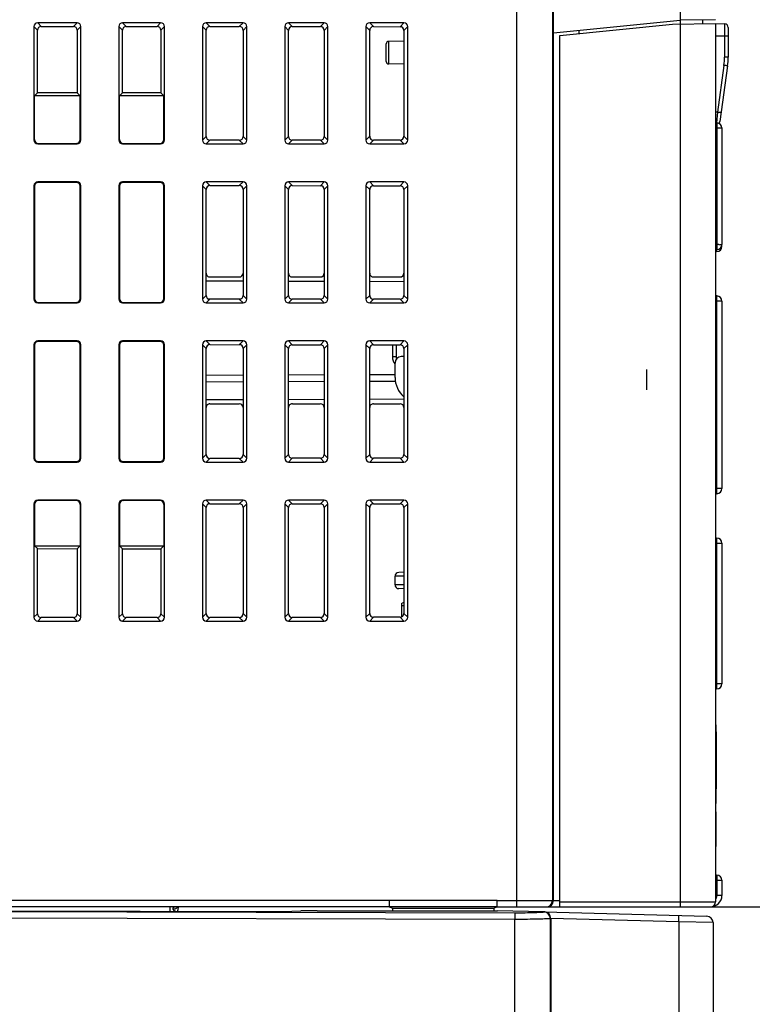
# Model space of a CAD drawing. Units: millimetres. Extents: x 0 to 841, y 0 to 594.
# Drawn here: x 549 to 578, y 133 to 172 of the extents above; entities that cross this region are included whole.
import ezdxf

# ---------------------------------------------------------------- set-up
doc = ezdxf.new("R2010")
doc.units = ezdxf.units.MM
doc.header["$LTSCALE"] = 46.255
doc.layers.get('0').update_dxf_attribs({"linetype": 'CONTINUOUS'})
doc.layers.add('CHAMFERS', color=7, linetype='CONTINUOUS')
doc.layers.add('DATUM_AXES', color=7, linetype='CONTINUOUS')
doc.styles.get("Standard").update_dxf_attribs({"font": 'txt', "width": 0.8})
doc.dimstyles.new('DIMSTYLE_1', dxfattribs={"dimtxt": 3.5, "dimasz": 3.5, "dimexe": 1, "dimexo": 0, "dimgap": 0.875, "dimtad": 1, "dimdec": 1, "dimlfac": 2, "dimdsep": 46, "dimtxsty": 'STANDARD', "dimblk": '_FILLED', "dimblk1": '_FILLED', "dimblk2": '_FILLED', "dimcen": 0.09, "dimadec": 1, "dimazin": 2, "dimtp": 0.01, "dimtm": 0.01, "dimtfac": 1, "dimtdec": 1, "dimtofl": 0, "dimtmove": 0, "dimatfit": 3, "dimldrblk": '_FILLED', "dimfxl": 1, "dimtolj": 1, "dimarcsym": 0})

# ---------------------------------------------------------------- blocks, each defined once
blk = doc.blocks.new('_FILLED')
at = {"color": 0, "linetype": 'BYBLOCK'}
blk.add_solid([(0, 0), (-1, 0.143), (-1, -0.143)], dxfattribs=at)
blk = doc.blocks.new('*D19')
at = {"linetype": 'CONTINUOUS'}
for p, q in [((574.617, 229.789), (616.459, 229.789)), ((615.459, 229.789), (615.459, 165.464)), ((615.459, 101.139), (615.459, 165.464)), ((567.684, 101.139), (616.459, 101.139))]:
    blk.add_line(p, q, dxfattribs=at)
at = {"linetype": 'CONTINUOUS', "xscale": 3.5, "yscale": 3.5, "zscale": 3.5}
for p, rotation in [((615.459, 229.789), 90), ((615.459, 101.139), 270)]:
    blk.add_blockref('_FILLED', p, dxfattribs=dict(at, rotation=rotation))
at = {"linetype": 'CONTINUOUS', "insert": (611.084, 165.464), "char_height": 3.5, "width": 14, "attachment_point": 2, "rotation": 90, "line_spacing_factor": 0.9}
blk.add_mtext('257.3', dxfattribs=at)
blk = doc.blocks.new('*D39')
at = {"linetype": 'CONTINUOUS'}
for p, q in [((574.884, 136.539), (595.214, 136.539)), ((594.214, 136.539), (594.214, 118.839)), ((594.214, 101.139), (594.214, 118.839)), ((567.684, 101.139), (595.214, 101.139))]:
    blk.add_line(p, q, dxfattribs=at)
at = {"linetype": 'CONTINUOUS', "xscale": 3.5, "yscale": 3.5, "zscale": 3.5}
for p, rotation in [((594.214, 136.539), 90), ((594.214, 101.139), 270)]:
    blk.add_blockref('_FILLED', p, dxfattribs=dict(at, rotation=rotation))
at = {"linetype": 'CONTINUOUS', "insert": (589.839, 118.164), "char_height": 3.5, "width": 11.2, "attachment_point": 2, "rotation": 90, "line_spacing_factor": 0.9}
blk.add_mtext('70.8', dxfattribs=at)

msp = doc.modelspace()

# ---------------------------------------------------------------- linework, layer by layer
at = {"color": 7, "linetype": 'CONTINUOUS'}
for p, q in [((568.4448, 136.5386), (568.4448, 207.2886)), ((569.8439, 207.0386), (569.8439, 136.7886)), ((569.8841, 136.7886), (569.8841, 207.0386)), ((574.8841, 207.2886), (574.8841, 136.5386)), ((551.0846, 171.4136), (549.5335, 171.4136)), ((549.6729, 171.2742), (549.5335, 171.4136)), ((551.0846, 171.4136), (550.9443, 171.2732)), ((554.3846, 171.4136), (552.8835, 171.4136)), ((553.0254, 171.2717), (552.8835, 171.4136)), ((554.3846, 171.4136), (554.2418, 171.2707)), ((557.6346, 171.4136), (556.1835, 171.4136)), ((556.3279, 171.2691), (556.1835, 171.4136)), ((557.6346, 171.4136), (557.4893, 171.2682)), ((560.8346, 171.4136), (559.4335, 171.4136)), ((559.5804, 171.2666), (559.4335, 171.4136)), ((560.8346, 171.4136), (560.6869, 171.2658)), ((563.9846, 171.4136), (562.6335, 171.4136)), ((562.7829, 171.2642), (562.6335, 171.4136)), ((563.9846, 171.4136), (563.8345, 171.2634)), ((569.8841, 171.014), (574.8863, 171.5142)), ((570.1341, 170.9136), (574.588, 171.359)), ((574.588, 171.359), (576.2841, 171.3886)), ((576.2841, 171.5386), (574.8863, 171.5142)), ((575.7841, 171.3798), (575.7841, 171.5298)), ((576.2841, 171.3886), (576.6393, 171.3762)), ((576.2841, 171.3886), (576.2841, 136.7386)), ((576.6393, 171.3762), (576.6393, 170.0627)), ((549.3841, 171.2641), (549.3841, 166.788)), ((549.5233, 171.1249), (549.3841, 171.2641)), ((549.5233, 168.6559), (549.5233, 171.1249)), ((549.6729, 171.2742), (550.9443, 171.2732)), ((551.2341, 171.2641), (551.0936, 171.1237)), ((551.0936, 171.1237), (551.0936, 168.6571)), ((551.2341, 166.788), (551.2341, 171.2641)), ((552.7341, 171.2641), (552.7341, 166.788)), ((552.8759, 171.1223), (552.7341, 171.2641)), ((552.8759, 168.6585), (552.8759, 171.1223)), ((553.0254, 171.2717), (554.2418, 171.2707)), ((554.5341, 171.2641), (554.3911, 171.1212)), ((554.3911, 171.1212), (554.3911, 168.6597)), ((554.5341, 166.788), (554.5341, 171.2641)), ((556.0341, 171.2641), (556.0341, 166.788)), ((556.1784, 171.1198), (556.0341, 171.2641)), ((556.1784, 166.9323), (556.1784, 171.1198)), ((556.3279, 171.2691), (557.4893, 171.2682)), ((557.7841, 171.2641), (557.6386, 171.1187)), ((557.6386, 171.1187), (557.6386, 166.9334)), ((557.7841, 166.788), (557.7841, 171.2641)), ((559.2841, 171.2641), (559.2841, 166.788)), ((559.4309, 171.1173), (559.2841, 171.2641)), ((559.4309, 166.9348), (559.4309, 171.1173)), ((559.5804, 171.2666), (560.6869, 171.2658)), ((560.9841, 171.2641), (560.8362, 171.1163)), ((560.8362, 171.1163), (560.8362, 166.9359)), ((560.9841, 166.788), (560.9841, 171.2641)), ((562.6333, 171.1149), (562.4841, 171.2641)), ((562.4841, 171.2641), (562.4841, 166.788)), ((562.6333, 166.9372), (562.6333, 171.1149)), ((562.7829, 171.2642), (563.8345, 171.2634)), ((564.1341, 171.2641), (563.9838, 171.1139)), ((563.9838, 171.1139), (563.9838, 166.9383)), ((564.1341, 166.788), (564.1341, 171.2641)), ((570.1341, 136.5386), (570.1341, 170.9136)), ((570.8841, 171.114), (570.8841, 170.9886)), ((576.7841, 171.2263), (576.7841, 170.0627)), ((563.2841, 169.8941), (563.2841, 170.583)), ((563.9838, 170.6883), (563.3832, 170.683)), ((563.3832, 169.7941), (563.3832, 170.683)), ((576.7841, 170.8886), (576.2841, 170.8886)), ((563.9838, 169.7889), (563.3832, 169.7941)), ((576.7841, 170.0627), (576.6393, 170.0627)), ((576.6166, 169.7369), (576.3578, 167.8886)), ((576.7599, 169.7161), (576.4523, 167.5185)), ((549.5233, 168.6559), (549.4059, 168.5386)), ((551.0936, 168.6571), (549.5233, 168.6559)), ((551.2122, 168.5386), (551.0936, 168.6571)), ((552.8759, 168.6585), (552.7559, 168.5386)), ((554.3911, 168.6597), (552.8759, 168.6585)), ((554.5122, 168.5386), (554.3911, 168.6597)), ((551.2122, 168.5386), (549.4059, 168.5386)), ((549.4059, 166.8099), (549.4059, 168.5386)), ((551.2122, 166.8099), (551.2122, 168.5386)), ((554.5122, 168.5386), (552.7559, 168.5386)), ((552.7559, 166.8099), (552.7559, 168.5386)), ((554.5122, 166.8099), (554.5122, 168.5386)), ((576.3578, 167.8886), (576.2841, 167.8886)), ((576.3578, 167.8886), (576.3163, 167.4648)), ((576.3393, 167.4643), (576.2841, 167.4657)), ((576.3393, 167.4643), (576.3393, 162.4672)), ((576.3393, 167.2657), (576.2841, 167.2657)), ((576.5325, 167.2668), (576.5333, 167.2661)), ((576.534, 167.2687), (576.534, 167.2705)), ((576.5341, 167.2667), (576.534, 167.2685)), ((576.5341, 167.2646), (576.5341, 167.2667)), ((576.5341, 167.2646), (576.5341, 162.6671)), ((549.3841, 166.788), (549.4059, 166.8099)), ((549.5335, 166.6386), (549.5554, 166.6604)), ((549.5335, 166.6386), (551.0846, 166.6386)), ((549.5554, 166.6604), (551.0628, 166.6604)), ((551.0846, 166.6386), (551.0628, 166.6604)), ((551.2341, 166.788), (551.2122, 166.8099)), ((552.7341, 166.788), (552.7559, 166.8099)), ((552.8835, 166.6386), (552.9054, 166.6604)), ((552.8835, 166.6386), (554.3846, 166.6386)), ((552.9054, 166.6604), (554.3628, 166.6604)), ((554.3846, 166.6386), (554.3628, 166.6604)), ((554.5341, 166.788), (554.5122, 166.8099)), ((556.0341, 166.788), (556.1784, 166.9323)), ((556.1835, 166.6386), (556.3279, 166.783)), ((556.1835, 166.6386), (557.6346, 166.6386)), ((557.4893, 166.7839), (556.3279, 166.783)), ((557.4893, 166.7839), (557.6346, 166.6386)), ((557.6386, 166.9334), (557.7841, 166.788)), ((559.4309, 166.9348), (559.2841, 166.788)), ((559.5804, 166.7855), (559.4335, 166.6386)), ((559.4335, 166.6386), (560.8346, 166.6386)), ((560.6869, 166.7863), (559.5804, 166.7855)), ((560.6869, 166.7863), (560.8346, 166.6386)), ((560.8362, 166.9359), (560.9841, 166.788)), ((562.6333, 166.9372), (562.4841, 166.788)), ((562.7829, 166.7879), (562.6335, 166.6386)), ((562.6335, 166.6386), (563.9846, 166.6386)), ((563.8345, 166.7887), (562.7829, 166.7879)), ((563.8345, 166.7887), (563.9846, 166.6386)), ((563.9838, 166.9383), (564.1341, 166.788)), ((551.0846, 165.1386), (549.5335, 165.1386)), ((549.5335, 165.1386), (549.5554, 165.1167)), ((551.0628, 165.1167), (549.5554, 165.1167)), ((551.0846, 165.1386), (551.0628, 165.1167)), ((554.3846, 165.1386), (552.8835, 165.1386)), ((552.8835, 165.1386), (552.9054, 165.1167)), ((554.3628, 165.1167), (552.9054, 165.1167)), ((554.3846, 165.1386), (554.3628, 165.1167)), ((557.6346, 165.1386), (556.1835, 165.1386)), ((556.3279, 164.9941), (556.1835, 165.1386)), ((557.4893, 164.9932), (557.6346, 165.1386)), ((560.8346, 165.1386), (559.4335, 165.1386)), ((559.5804, 164.9916), (559.4335, 165.1386)), ((560.6869, 164.9908), (560.8346, 165.1386)), ((563.9846, 165.1386), (562.6335, 165.1386)), ((562.7829, 164.9892), (562.6335, 165.1386)), ((563.8345, 164.9884), (563.9846, 165.1386)), ((549.3841, 164.9891), (549.3841, 160.513)), ((549.3841, 164.9891), (549.4059, 164.9673)), ((549.4059, 164.9673), (549.4059, 160.5349)), ((551.2341, 164.9891), (551.2122, 164.9673)), ((551.2122, 160.5349), (551.2122, 164.9673)), ((551.2341, 160.513), (551.2341, 164.9891)), ((552.7341, 164.9891), (552.7559, 164.9673)), ((552.7341, 164.9891), (552.7341, 160.513)), ((552.7559, 164.9673), (552.7559, 160.5349)), ((554.5341, 164.9891), (554.5122, 164.9673)), ((554.5122, 160.5349), (554.5122, 164.9673)), ((554.5341, 160.513), (554.5341, 164.9891)), ((556.1784, 164.8448), (556.0341, 164.9891)), ((556.0341, 164.9891), (556.0341, 160.513)), ((556.1784, 160.6573), (556.1784, 164.8448)), ((556.3279, 164.9941), (557.4893, 164.9932)), ((557.6386, 164.8437), (557.7841, 164.9891)), ((557.6386, 164.8437), (557.6386, 160.6584)), ((557.7841, 160.513), (557.7841, 164.9891)), ((559.4309, 164.8423), (559.2841, 164.9891)), ((559.2841, 164.9891), (559.2841, 160.513)), ((559.4309, 160.6598), (559.4309, 164.8423)), ((559.5804, 164.9916), (560.6869, 164.9908)), ((560.8362, 164.8413), (560.9841, 164.9891)), ((560.8362, 164.8413), (560.8362, 160.6609)), ((560.9841, 160.513), (560.9841, 164.9891)), ((562.6333, 164.8399), (562.4841, 164.9891)), ((562.4841, 164.9891), (562.4841, 160.513)), ((562.6333, 160.6622), (562.6333, 164.8399)), ((562.7829, 164.9892), (563.8345, 164.9884)), ((563.9838, 164.8389), (564.1341, 164.9891)), ((563.9838, 164.8389), (563.9838, 160.6633)), ((564.1341, 160.513), (564.1341, 164.9891)), ((576.3393, 162.6657), (576.2841, 162.6657)), ((576.3393, 162.4672), (576.2841, 162.4657)), ((576.3341, 162.3886), (576.2841, 162.3886)), ((576.3341, 162.3886), (576.3341, 162.467)), ((576.5341, 162.5886), (576.5178, 162.5886)), ((576.5339, 162.6599), (576.5341, 162.6668)), ((576.5339, 162.6599), (576.534, 162.6615)), ((576.5339, 162.6595), (576.5339, 162.6599)), ((576.5341, 162.5886), (576.5341, 162.6671)), ((576.5341, 162.6653), (576.5341, 162.6668)), ((576.5341, 162.6648), (576.5341, 162.6653)), ((556.1784, 161.2408), (557.6386, 161.2355)), ((556.3291, 161.3886), (557.4882, 161.3886)), ((559.4309, 161.229), (560.8362, 161.224)), ((559.5816, 161.3886), (560.6857, 161.3886)), ((562.6333, 161.2175), (563.9838, 161.2126)), ((562.784, 161.3886), (563.8333, 161.3886)), ((549.3841, 160.513), (549.4059, 160.5349)), ((551.2341, 160.513), (551.2122, 160.5349)), ((552.7341, 160.513), (552.7559, 160.5349)), ((554.5341, 160.513), (554.5122, 160.5349)), ((556.1784, 160.6573), (556.0341, 160.513)), ((556.3279, 160.508), (556.1835, 160.3636)), ((556.2443, 160.5335), (557.5632, 160.5287)), ((557.4893, 160.5089), (556.3279, 160.508)), ((557.6346, 160.3636), (557.4893, 160.5089)), ((557.7841, 160.513), (557.6386, 160.6584)), ((559.4309, 160.6598), (559.2841, 160.513)), ((559.5804, 160.5105), (559.4335, 160.3636)), ((559.524, 160.5216), (560.7277, 160.5173)), ((560.6869, 160.5113), (559.5804, 160.5105)), ((560.8346, 160.3636), (560.6869, 160.5113)), ((560.9841, 160.513), (560.8362, 160.6609)), ((562.6333, 160.6622), (562.4841, 160.513)), ((562.7829, 160.5129), (562.6335, 160.3636)), ((563.8345, 160.5137), (562.7829, 160.5129)), ((563.9846, 160.3636), (563.8345, 160.5137)), ((564.1341, 160.513), (563.9838, 160.6633)), ((576.3341, 160.6386), (576.2841, 160.6386)), ((576.5341, 160.4386), (576.2841, 160.4386)), ((576.3341, 152.8386), (576.3341, 160.6386)), ((576.5341, 160.4386), (576.5341, 153.0386)), ((549.5335, 160.3636), (549.5554, 160.3854)), ((549.5335, 160.3636), (551.0846, 160.3636)), ((549.5554, 160.3854), (551.0628, 160.3854)), ((551.0846, 160.3636), (551.0628, 160.3854)), ((552.8835, 160.3636), (552.9054, 160.3854)), ((552.8835, 160.3636), (554.3846, 160.3636)), ((552.9054, 160.3854), (554.3628, 160.3854)), ((554.3846, 160.3636), (554.3628, 160.3854)), ((556.1835, 160.3636), (557.6346, 160.3636)), ((559.4335, 160.3636), (560.8346, 160.3636)), ((562.6335, 160.3636), (563.9846, 160.3636)), ((549.3841, 158.7141), (549.4059, 158.6923)), ((549.3841, 158.7141), (549.3841, 154.238)), ((549.4059, 158.6923), (549.4059, 154.2599)), ((551.0846, 158.8636), (549.5335, 158.8636)), ((549.5335, 158.8636), (549.5554, 158.8417)), ((551.0628, 158.8417), (549.5554, 158.8417)), ((551.0846, 158.8636), (551.0628, 158.8417)), ((551.2341, 158.7141), (551.2122, 158.6923)), ((551.2122, 154.2599), (551.2122, 158.6923)), ((551.2341, 154.238), (551.2341, 158.7141)), ((552.7341, 158.7141), (552.7559, 158.6923)), ((552.7341, 158.7141), (552.7341, 154.238)), ((552.7559, 158.6923), (552.7559, 154.2599)), ((554.3846, 158.8636), (552.8835, 158.8636)), ((552.8835, 158.8636), (552.9054, 158.8417)), ((554.3628, 158.8417), (552.9054, 158.8417)), ((554.3846, 158.8636), (554.3628, 158.8417)), ((554.5341, 158.7141), (554.5122, 158.6923)), ((554.5122, 154.2599), (554.5122, 158.6923)), ((554.5341, 154.238), (554.5341, 158.7141)), ((556.1784, 158.5698), (556.0341, 158.7141)), ((556.0341, 158.7141), (556.0341, 154.238)), ((556.1784, 154.3823), (556.1784, 158.5698)), ((557.6346, 158.8636), (556.1835, 158.8636)), ((556.3279, 158.7191), (556.1835, 158.8636)), ((556.3279, 158.7191), (557.4893, 158.7182)), ((557.4893, 158.7182), (557.6346, 158.8636)), ((557.6386, 158.5687), (557.7841, 158.7141)), ((557.6386, 158.5687), (557.6386, 154.3834)), ((557.7841, 154.238), (557.7841, 158.7141)), ((559.4309, 158.5673), (559.2841, 158.7141)), ((559.2841, 158.7141), (559.2841, 154.238)), ((559.4309, 154.3848), (559.4309, 158.5673)), ((560.8346, 158.8636), (559.4335, 158.8636)), ((559.5804, 158.7166), (559.4335, 158.8636)), ((559.5804, 158.7166), (560.6869, 158.7158)), ((560.6869, 158.7158), (560.8346, 158.8636)), ((560.8362, 158.5663), (560.9841, 158.7141)), ((560.8362, 158.5663), (560.8362, 154.3859)), ((560.9841, 154.238), (560.9841, 158.7141)), ((562.6333, 158.5649), (562.4841, 158.7141)), ((562.4841, 158.7141), (562.4841, 154.238)), ((562.6333, 154.3872), (562.6333, 158.5649)), ((563.9846, 158.8636), (562.6335, 158.8636)), ((562.7829, 158.7142), (562.6335, 158.8636)), ((562.7829, 158.7142), (563.8345, 158.7134)), ((563.5341, 158.7136), (563.5341, 158.2441)), ((563.6808, 158.7135), (563.6808, 158.2441)), ((563.8345, 158.7134), (563.9846, 158.8636)), ((563.9838, 158.5639), (564.1341, 158.7141)), ((563.9838, 158.5639), (563.9838, 154.3883)), ((564.1341, 154.238), (564.1341, 158.7141)), ((563.6808, 158.2441), (563.5341, 158.2441)), ((563.9838, 158.253), (563.8797, 158.2512)), ((563.6341, 157.4228), (563.6341, 158.0013)), ((573.5591, 157.7386), (573.5591, 156.9386)), ((557.6386, 157.512), (556.1784, 157.5067)), ((560.8362, 157.5236), (559.4309, 157.5185)), ((563.6341, 157.5337), (562.6333, 157.5301)), ((557.6386, 157.2487), (556.1784, 157.2434)), ((560.8362, 157.2603), (559.4309, 157.2552)), ((563.6461, 157.2704), (562.6333, 157.2668)), ((557.6386, 156.5416), (556.1784, 156.5363)), ((560.8362, 156.5532), (559.4309, 156.5481)), ((563.9838, 156.5646), (562.6333, 156.5597)), ((556.3291, 156.3886), (557.4882, 156.3886)), ((559.5816, 156.3886), (560.6857, 156.3886)), ((562.784, 156.3886), (563.8333, 156.3886)), ((549.3841, 154.238), (549.4059, 154.2599)), ((551.2341, 154.238), (551.2122, 154.2599)), ((552.7341, 154.238), (552.7559, 154.2599)), ((554.5341, 154.238), (554.5122, 154.2599)), ((556.1784, 154.3823), (556.0341, 154.238)), ((556.3279, 154.233), (556.1835, 154.0886)), ((557.4893, 154.2339), (556.3279, 154.233)), ((557.6346, 154.0886), (557.4893, 154.2339)), ((557.7841, 154.238), (557.6386, 154.3834)), ((559.2841, 154.238), (559.4309, 154.3848)), ((559.4335, 154.0886), (559.5804, 154.2355)), ((560.6869, 154.2363), (559.5804, 154.2355)), ((560.6869, 154.2363), (560.8346, 154.0886)), ((560.8362, 154.3859), (560.9841, 154.238)), ((562.4841, 154.238), (562.6333, 154.3872)), ((562.6335, 154.0886), (562.7829, 154.2379)), ((563.8345, 154.2387), (562.7829, 154.2379)), ((563.8345, 154.2387), (563.9846, 154.0886)), ((563.9838, 154.3883), (564.1341, 154.238)), ((549.5335, 154.0886), (549.5554, 154.1104)), ((549.5335, 154.0886), (551.0846, 154.0886)), ((549.5554, 154.1104), (551.0628, 154.1104)), ((551.0846, 154.0886), (551.0628, 154.1104)), ((552.8835, 154.0886), (552.9054, 154.1104)), ((552.8835, 154.0886), (554.3846, 154.0886)), ((552.9054, 154.1104), (554.3628, 154.1104)), ((554.3846, 154.0886), (554.3628, 154.1104)), ((556.1835, 154.0886), (557.6346, 154.0886)), ((559.4335, 154.0886), (560.8346, 154.0886)), ((562.6335, 154.0886), (563.9846, 154.0886)), ((576.5341, 153.0386), (576.2841, 153.0386)), ((576.3341, 152.8386), (576.2841, 152.8386)), ((549.3841, 152.4391), (549.4059, 152.4173)), ((549.3841, 152.4391), (549.3841, 147.963)), ((549.4059, 152.4173), (549.4059, 150.7886)), ((551.0846, 152.5886), (549.5335, 152.5886)), ((549.5335, 152.5886), (549.5554, 152.5667)), ((551.0628, 152.5667), (549.5554, 152.5667)), ((551.0846, 152.5886), (551.0628, 152.5667)), ((551.2341, 152.4391), (551.2122, 152.4173)), ((551.2122, 152.4173), (551.2122, 150.7886)), ((551.2341, 147.963), (551.2341, 152.4391)), ((552.7341, 152.4391), (552.7559, 152.4173)), ((552.7341, 152.4391), (552.7341, 147.963)), ((552.7559, 152.4173), (552.7559, 150.7886)), ((554.3846, 152.5886), (552.8835, 152.5886)), ((552.8835, 152.5886), (552.9054, 152.5667)), ((554.3628, 152.5667), (552.9054, 152.5667)), ((554.3846, 152.5886), (554.3628, 152.5667)), ((554.5341, 152.4391), (554.5122, 152.4173)), ((554.5122, 152.4173), (554.5122, 150.7886)), ((554.5341, 147.963), (554.5341, 152.4391)), ((556.1784, 152.2948), (556.0341, 152.4391)), ((556.0341, 152.4391), (556.0341, 147.963)), ((556.1784, 148.1073), (556.1784, 152.2948)), ((557.6346, 152.5886), (556.1835, 152.5886)), ((556.3279, 152.4441), (556.1835, 152.5886)), ((556.3279, 152.4441), (557.4893, 152.4432)), ((557.6346, 152.5886), (557.4893, 152.4432)), ((557.7841, 152.4391), (557.6386, 152.2937)), ((557.6386, 152.2937), (557.6386, 148.1084)), ((557.7841, 147.963), (557.7841, 152.4391)), ((559.4309, 152.2923), (559.2841, 152.4391)), ((559.2841, 152.4391), (559.2841, 147.963)), ((559.4309, 148.1098), (559.4309, 152.2923)), ((560.8346, 152.5886), (559.4335, 152.5886)), ((559.5804, 152.4416), (559.4335, 152.5886)), ((559.5804, 152.4416), (560.6869, 152.4408)), ((560.6869, 152.4408), (560.8346, 152.5886)), ((560.8362, 152.2913), (560.9841, 152.4391)), ((560.8362, 152.2913), (560.8362, 148.1109)), ((560.9841, 147.963), (560.9841, 152.4391)), ((562.6333, 152.2899), (562.4841, 152.4391)), ((562.4841, 152.4391), (562.4841, 147.963)), ((562.6333, 148.1122), (562.6333, 152.2899)), ((563.9846, 152.5886), (562.6335, 152.5886)), ((562.7829, 152.4392), (562.6335, 152.5886)), ((562.7829, 152.4392), (563.8345, 152.4384)), ((563.8345, 152.4384), (563.9846, 152.5886)), ((563.9838, 152.2889), (564.1341, 152.4391)), ((563.9838, 152.2889), (563.9838, 148.1133)), ((564.1341, 147.963), (564.1341, 152.4391)), ((549.4059, 150.7886), (551.2122, 150.7886)), ((549.4059, 150.7886), (549.5233, 150.6712)), ((551.0936, 150.67), (551.2122, 150.7886)), ((552.7559, 150.7886), (554.5122, 150.7886)), ((552.7559, 150.7886), (552.8759, 150.6686)), ((554.3911, 150.6675), (554.5122, 150.7886)), ((576.2841, 151.0886), (576.3341, 151.0886)), ((576.2841, 150.8886), (576.5341, 150.8886)), ((576.3341, 145.1386), (576.3341, 151.0886)), ((576.5341, 150.8886), (576.5341, 145.3386)), ((549.5233, 150.6712), (551.0936, 150.67)), ((549.5233, 148.1022), (549.5233, 150.6712)), ((551.0936, 150.67), (551.0936, 148.1034)), ((552.8759, 150.6686), (554.3911, 150.6675)), ((552.8759, 148.1048), (552.8759, 150.6686)), ((554.3911, 150.6675), (554.3911, 148.106)), ((563.9838, 149.5896), (563.6341, 149.5844)), ((563.6341, 149.2427), (563.6341, 149.5844)), ((563.9838, 149.7379), (563.7814, 149.7344)), ((563.9838, 149.2375), (563.6341, 149.2427)), ((563.9838, 149.0892), (563.7814, 149.0927)), ((549.5233, 148.1022), (549.3841, 147.963)), ((551.2341, 147.963), (551.0936, 148.1034)), ((552.8759, 148.1048), (552.7341, 147.963)), ((554.5341, 147.963), (554.3911, 148.106)), ((556.1784, 148.1073), (556.0341, 147.963)), ((557.7841, 147.963), (557.6386, 148.1084)), ((559.2841, 147.963), (559.4309, 148.1098)), ((560.8362, 148.1109), (560.9841, 147.963)), ((562.6333, 148.1122), (562.4841, 147.963)), ((564.1341, 147.963), (563.9838, 148.1133)), ((549.6729, 147.9529), (549.5335, 147.8136)), ((549.5335, 147.8136), (551.0846, 147.8136)), ((550.9443, 147.9539), (549.6729, 147.9529)), ((551.0846, 147.8136), (550.9443, 147.9539)), ((553.0254, 147.9555), (552.8835, 147.8136)), ((552.8835, 147.8136), (554.3846, 147.8136)), ((554.2418, 147.9564), (553.0254, 147.9555)), ((554.3846, 147.8136), (554.2418, 147.9564)), ((556.3279, 147.958), (556.1835, 147.8136)), ((556.1835, 147.8136), (557.6346, 147.8136)), ((557.4893, 147.9589), (556.3279, 147.958)), ((557.6346, 147.8136), (557.4893, 147.9589)), ((559.4335, 147.8136), (559.5804, 147.9605)), ((559.4335, 147.8136), (560.8346, 147.8136)), ((560.6869, 147.9613), (559.5804, 147.9605)), ((560.6869, 147.9613), (560.8346, 147.8136)), ((562.7829, 147.9629), (562.6335, 147.8136)), ((562.6335, 147.8136), (563.9846, 147.8136)), ((563.8345, 147.9637), (562.7829, 147.9629)), ((563.9846, 147.8136), (563.8345, 147.9637)), ((576.5341, 145.3386), (576.2841, 145.3386)), ((576.3341, 145.1386), (576.2841, 145.1386)), ((576.2841, 143.7229), (576.2891, 143.7229)), ((576.2891, 143.7229), (576.2891, 143.6236)), ((576.2891, 143.4393), (576.3041, 143.4393)), ((576.2891, 143.3721), (576.3041, 143.3721)), ((576.3041, 143.4393), (576.3041, 142.4766)), ((576.2891, 143.176), (576.3041, 143.176)), ((576.2891, 142.4766), (576.3091, 142.4766)), ((576.2891, 142.4728), (576.3091, 142.4728)), ((576.2891, 142.4469), (576.3091, 142.4469)), ((576.3091, 142.4766), (576.3091, 141.2006)), ((576.2891, 141.2173), (576.3091, 141.2173)), ((576.2891, 141.2024), (576.3091, 141.2024)), ((576.2891, 141.2006), (576.3091, 141.2006)), ((576.2891, 141.1476), (576.3041, 141.1476)), ((576.2891, 141.0481), (576.3041, 141.0481)), ((576.3041, 140.9386), (576.3041, 141.2006)), ((576.2891, 140.9652), (576.3041, 140.9652)), ((576.2891, 140.9396), (576.3041, 140.9396)), ((576.2891, 140.9386), (576.3041, 140.9386)), ((576.2841, 140.2833), (576.2891, 140.2833)), ((576.2841, 140.267), (576.2891, 140.267)), ((576.2841, 140.2284), (576.2891, 140.2284)), ((576.2891, 140.2833), (576.2891, 138.9198)), ((576.2841, 139.9569), (576.2891, 139.9569)), ((576.2841, 139.6732), (576.2891, 139.6732)), ((576.2841, 139.4762), (576.2891, 139.4762)), ((576.2841, 139.3708), (576.2891, 139.3708)), ((576.2841, 139.264), (576.2891, 139.264)), ((576.2841, 139.1987), (576.2891, 139.1987)), ((576.2841, 139.1972), (576.2891, 139.1972)), ((576.2841, 138.9198), (576.2891, 138.9198)), ((576.2841, 137.7886), (576.3341, 137.7886)), ((576.2841, 137.5886), (576.5341, 137.5886)), ((576.3341, 137.7886), (576.3341, 136.9886)), ((576.5341, 137.5886), (576.5341, 136.9886)), ((563.3978, 136.7886), (527.5341, 136.7886)), ((563.3978, 136.7886), (563.3978, 136.7842)), ((567.6703, 136.7842), (563.3978, 136.7842)), ((567.6703, 136.7886), (570.1341, 136.7886)), ((567.6703, 136.7842), (567.6703, 136.7886)), ((570.1341, 136.7386), (576.2841, 136.7386)), ((576.5341, 136.9886), (576.3341, 136.9886)), ((522.9377, 136.419), (568.3653, 136.308)), ((524.4341, 136.4418), (559.2085, 136.3569)), ((563.4086, 136.5386), (527.5341, 136.5386)), ((554.7664, 136.3677), (554.7664, 136.5386)), ((555.0714, 136.5386), (555.067, 136.4142)), ((559.2085, 136.3569), (559.9197, 136.38)), ((560.557, 136.3886), (567.6841, 136.3886)), ((563.4086, 136.5382), (563.4092, 136.5363)), ((567.6575, 136.5343), (563.4107, 136.5343)), ((563.4107, 136.5343), (563.5357, 136.4927)), ((563.5357, 136.4932), (567.5325, 136.4932)), ((563.5357, 136.4932), (563.5393, 136.3886)), ((567.5325, 136.4932), (567.5288, 136.3886)), ((567.5325, 136.4927), (567.6575, 136.5343)), ((567.6595, 136.5382), (567.6603, 136.5414)), ((567.6595, 136.5386), (576.0841, 136.5386)), ((569.5077, 136.3408), (567.6841, 136.3886)), ((522.1213, 136.1711), (568.3647, 136.0582)), ((568.3653, 136.308), (568.3647, 136.0582)), ((568.3647, 101.1651), (568.3647, 136.0582)), ((569.521, 136.3405), (575.9406, 136.1724)), ((569.7547, 136.0908), (569.7644, 136.0906)), ((569.7644, 136.0906), (569.7802, 136.0901)), ((569.7644, 101.4526), (569.7644, 136.0906)), ((574.8329, 135.9515), (569.7802, 136.0838)), ((569.7802, 136.0838), (569.7802, 101.4616)), ((576.1841, 135.9224), (574.8329, 135.9515)), ((574.8329, 135.9515), (574.8329, 101.6382)), ((576.1841, 135.9224), (576.1841, 102.4421))]:
    msp.add_line(p, q, dxfattribs=at)
at = {"linetype": 'CONTINUOUS'}
msp.add_line((563.8841, 148.4236), (563.9838, 148.4236), dxfattribs=at)
at = {"color": 7, "linetype": 'CONTINUOUS'}
for centre, radius, start, end in [((576.6341, 171.2263), 0.15, 0, 88), ((563.3841, 170.583), 0.1, 90.5, 180), ((563.3841, 169.8941), 0.1, 180, 269.5), ((574.2893, 170.0627), 2.35, 352.03039, 0), ((574.2841, 170.0627), 2.5, 352.03039, 360), ((576.3341, 167.2643), 0.2, 1.1944, 88.5), ((576.3037, 167.5393), 0.15, 320.82517, 352.03039), ((576.3341, 162.5886), 0.2, 270, 360), ((576.3341, 162.6671), 0.2, 271.5, 357.81833), ((576.3341, 160.4386), 0.2, 0, 90), ((564.0341, 158.2441), 0.5, 180, 216.80547), ((563.8841, 158.0013), 0.25, 91, 180), ((563.9308, 158.2441), 0.25, 180.00008, 198.81624), ((564.6341, 157.4228), 1, 180, 229.40099), ((576.3341, 153.0386), 0.2, 270, 360), ((576.3341, 150.8886), 0.2, 0, 90), ((563.7841, 149.5844), 0.15, 91, 180), ((563.7841, 149.2427), 0.15, 180, 269), ((576.3341, 145.3386), 0.2, 270, 360), ((576.3341, 137.5886), 0.2, 0, 90), ((569.6341, 136.7886), 0.25, 270, 360), ((576.0841, 136.9886), 0.45, 270, 360), ((576.0841, 136.7386), 0.2, 270, 360), ((576.0841, 136.9886), 0.25, 323.14399, 360), ((554.8172, 136.423), 0.25, 347.05532, 358), ((569.5033, 136.0688), 0.272, 86.28947, 89.06379), ((569.5039, 136.0775), 0.2634, 81.97953, 86.29768), ((569.5145, 136.0906), 0.2499, 359.97804, 88.51301), ((575.9341, 135.9224), 0.25, 0, 88.5)]:
    msp.add_arc(centre, radius, start, end, dxfattribs=at)
for centre, major_axis, ratio, start_param, end_param in [((549.5346, 171.263), (-0.1069, 0.1069), 0.9924325, -0.7816001, 0.7816001), ((551.0835, 171.263), (0.1069, 0.1069), 0.9924325, -0.7816001, 0.7816001), ((552.8846, 171.263), (-0.1069, 0.1069), 0.9924325, -0.7816001, 0.7816001), ((554.3835, 171.263), (0.1069, 0.1069), 0.9924325, -0.7816001, 0.7816001), ((556.1846, 171.263), (-0.1069, 0.1069), 0.9924325, -0.7816001, 0.7816001), ((557.6335, 171.263), (0.1069, 0.1069), 0.9924325, -0.7816001, 0.7816001), ((559.4346, 171.263), (-0.1069, 0.1069), 0.9924325, -0.7816001, 0.7816001), ((560.8335, 171.263), (0.1069, 0.1069), 0.9924325, -0.7816001, 0.7816001), ((562.6346, 171.263), (-0.1069, 0.1069), 0.9924325, -0.7816001, 0.7816001), ((563.9835, 171.263), (0.1069, 0.1069), 0.9924325, -0.7816001, 0.7816001), ((549.674, 171.1236), (0.1117, -0.102), 0.9916405, 2.3144196, 3.8776197), ((550.9432, 171.1227), (0.1007, 0.1125), 0.9931484, -0.8371973, 0.7260028), ((553.0266, 171.1211), (0.1117, -0.102), 0.9916405, 2.3144196, 3.8776197), ((554.2407, 171.1202), (0.1007, 0.1125), 0.9931484, -0.8371973, 0.7260028), ((556.3291, 171.1186), (0.1117, -0.102), 0.9916405, 2.3144196, 3.8776197), ((557.4882, 171.1177), (0.1007, 0.1125), 0.9931484, -0.8371973, 0.7260028), ((559.5816, 171.1161), (0.1117, -0.102), 0.9916405, 2.3144196, 3.8776197), ((560.6857, 171.1152), (0.1007, 0.1125), 0.9931484, -0.8371973, 0.7260028), ((562.784, 171.1136), (0.1117, -0.102), 0.9916405, 2.3144196, 3.8776197), ((563.8333, 171.1128), (0.1007, 0.1125), 0.9931484, -0.8371973, 0.7260028), ((549.5346, 166.7891), (0.1069, 0.1069), 0.9924325, -3.9231927, -2.3599926), ((549.5565, 166.811), (0.1069, 0.1069), 0.9924325, 2.3599926, 3.9231927), ((551.0616, 166.811), (-0.1069, 0.1069), 0.9924325, 2.3599926, 3.9231927), ((551.0835, 166.7891), (-0.1069, 0.1069), 0.9924325, -3.9231927, -2.3599926), ((552.8846, 166.7891), (0.1069, 0.1069), 0.9924325, -3.9231927, -2.3599926), ((552.9065, 166.811), (0.1069, 0.1069), 0.9924325, 2.3599926, 3.9231927), ((554.3616, 166.811), (-0.1069, 0.1069), 0.9924325, 2.3599926, 3.9231927), ((554.3835, 166.7891), (-0.1069, 0.1069), 0.9924325, -3.9231927, -2.3599926), ((556.1846, 166.7891), (0.1069, 0.1069), 0.9924325, -3.9231927, -2.3599926), ((556.3291, 166.9336), (0.1117, 0.102), 0.9916405, 2.4055656, 3.9687657), ((557.4882, 166.9345), (-0.1007, 0.1125), 0.9931484, -3.8675954, -2.3043953), ((557.6335, 166.7891), (-0.1069, 0.1069), 0.9924325, -3.9231927, -2.3599926), ((559.4346, 166.7891), (0.1069, 0.1069), 0.9924325, -3.9231927, -2.3599926), ((559.5816, 166.9361), (0.1117, 0.102), 0.9916405, 2.4055656, 3.9687657), ((560.6857, 166.9369), (-0.1007, 0.1125), 0.9931484, -3.8675954, -2.3043953), ((560.8335, 166.7891), (-0.1069, 0.1069), 0.9924325, -3.9231927, -2.3599926), ((562.6346, 166.7891), (0.1069, 0.1069), 0.9924325, -3.9231927, -2.3599926), ((562.784, 166.9385), (0.1117, 0.102), 0.9916405, 2.4055656, 3.9687657), ((563.8333, 166.9393), (-0.1007, 0.1125), 0.9931484, -3.8675954, -2.3043953), ((563.9835, 166.7891), (-0.1069, 0.1069), 0.9924325, -3.9231927, -2.3599926), ((549.5346, 164.988), (-0.1069, 0.1069), 0.9924325, -0.7816001, 0.7816001), ((549.5565, 164.9661), (0.1069, -0.1069), 0.9924325, 2.3599926, 3.9231927), ((551.0616, 164.9661), (-0.1069, -0.1069), 0.9924325, 2.3599926, 3.9231927), ((551.0835, 164.988), (0.1069, 0.1069), 0.9924325, -0.7816001, 0.7816001), ((552.8846, 164.988), (-0.1069, 0.1069), 0.9924325, -0.7816001, 0.7816001), ((552.9065, 164.9661), (0.1069, -0.1069), 0.9924325, 2.3599926, 3.9231927), ((554.3616, 164.9661), (-0.1069, -0.1069), 0.9924325, 2.3599926, 3.9231927), ((554.3835, 164.988), (0.1069, 0.1069), 0.9924325, -0.7816001, 0.7816001), ((556.1846, 164.988), (-0.1069, 0.1069), 0.9924325, -0.7816001, 0.7816001), ((557.6335, 164.988), (0.1069, 0.1069), 0.9924325, -0.7816001, 0.7816001), ((559.4346, 164.988), (-0.1069, 0.1069), 0.9924325, -0.7816001, 0.7816001), ((560.8335, 164.988), (0.1069, 0.1069), 0.9924325, -0.7816001, 0.7816001), ((562.6346, 164.988), (-0.1069, 0.1069), 0.9924325, -0.7816001, 0.7816001), ((563.9835, 164.988), (0.1069, 0.1069), 0.9924325, -0.7816001, 0.7816001), ((556.3291, 164.8436), (0.1117, -0.102), 0.9916405, 2.3144196, 3.8776197), ((557.4882, 164.8427), (0.1007, 0.1125), 0.9931484, -0.8371973, 0.7260028), ((559.5816, 164.8411), (0.1117, -0.102), 0.9916405, 2.3144196, 3.8776197), ((560.6857, 164.8402), (0.1007, 0.1125), 0.9931484, -0.8371973, 0.7260028), ((562.784, 164.8386), (0.1117, -0.102), 0.9916405, 2.3144196, 3.8776197), ((563.8333, 164.8378), (0.1007, 0.1125), 0.9931484, -0.8371973, 0.7260028), ((556.3291, 161.5386), (0.1507, 0), 0.9954341, -3.1415927, -1.5707963), ((557.4882, 161.5386), (0.1505, 0), 0.9969553, -1.5707963, 0), ((559.5816, 161.5386), (0.1507, 0), 0.9954341, -3.1415927, -1.5707963), ((560.6857, 161.5386), (0.1505, 0), 0.9969553, -1.5707963, 0), ((562.784, 161.5386), (0.1507, 0), 0.9954341, -3.1415927, -1.5707963), ((563.8333, 161.5386), (0.1505, 0), 0.9969553, -1.5707963, 0), ((549.5346, 160.5141), (0.1069, 0.1069), 0.9924325, -3.9231927, -2.3599926), ((549.5565, 160.536), (0.1069, 0.1069), 0.9924325, 2.3599926, 3.9231927), ((551.0616, 160.536), (-0.1069, 0.1069), 0.9924325, 2.3599926, 3.9231927), ((551.0835, 160.5141), (-0.1069, 0.1069), 0.9924325, -3.9231927, -2.3599926), ((552.8846, 160.5141), (0.1069, 0.1069), 0.9924325, -3.9231927, -2.3599926), ((552.9065, 160.536), (0.1069, 0.1069), 0.9924325, 2.3599926, 3.9231927), ((554.3616, 160.536), (-0.1069, 0.1069), 0.9924325, 2.3599926, 3.9231927), ((554.3835, 160.5141), (-0.1069, 0.1069), 0.9924325, -3.9231927, -2.3599926), ((556.1846, 160.5141), (0.1069, 0.1069), 0.9924325, -3.9231927, -2.3599926), ((556.3291, 160.6586), (0.1117, 0.102), 0.9916405, 2.4055656, 3.9687657), ((557.4882, 160.6595), (-0.1007, 0.1125), 0.9931484, -3.8675954, -2.3043953), ((557.6335, 160.5141), (-0.1069, 0.1069), 0.9924325, -3.9231927, -2.3599926), ((559.4346, 160.5141), (0.1069, 0.1069), 0.9924325, -3.9231927, -2.3599926), ((559.5816, 160.6611), (0.1117, 0.102), 0.9916405, 2.4055656, 3.9687657), ((560.6857, 160.6619), (-0.1007, 0.1125), 0.9931484, -3.8675954, -2.3043953), ((560.8335, 160.5141), (-0.1069, 0.1069), 0.9924325, -3.9231927, -2.3599926), ((562.6346, 160.5141), (0.1069, 0.1069), 0.9924325, -3.9231927, -2.3599926), ((562.784, 160.6635), (0.1117, 0.102), 0.9916405, 2.4055656, 3.9687657), ((563.8333, 160.6643), (-0.1007, 0.1125), 0.9931484, -3.8675954, -2.3043953), ((563.9835, 160.5141), (-0.1069, 0.1069), 0.9924325, -3.9231927, -2.3599926), ((549.5346, 158.713), (-0.1069, 0.1069), 0.9924325, -0.7816001, 0.7816001), ((549.5565, 158.6911), (0.1069, -0.1069), 0.9924325, 2.3599926, 3.9231927), ((551.0616, 158.6911), (-0.1069, -0.1069), 0.9924325, 2.3599926, 3.9231927), ((551.0835, 158.713), (0.1069, 0.1069), 0.9924325, -0.7816001, 0.7816001), ((552.8846, 158.713), (-0.1069, 0.1069), 0.9924325, -0.7816001, 0.7816001), ((552.9065, 158.6911), (0.1069, -0.1069), 0.9924325, 2.3599926, 3.9231927), ((554.3616, 158.6911), (-0.1069, -0.1069), 0.9924325, 2.3599926, 3.9231927), ((554.3835, 158.713), (0.1069, 0.1069), 0.9924325, -0.7816001, 0.7816001), ((556.1846, 158.713), (-0.1069, 0.1069), 0.9924325, -0.7816001, 0.7816001), ((556.3291, 158.5686), (0.1117, -0.102), 0.9916405, 2.3144196, 3.8776197), ((557.4882, 158.5677), (0.1007, 0.1125), 0.9931484, -0.8371973, 0.7260028), ((557.6335, 158.713), (0.1069, 0.1069), 0.9924325, -0.7816001, 0.7816001), ((559.4346, 158.713), (-0.1069, 0.1069), 0.9924325, -0.7816001, 0.7816001), ((559.5816, 158.5661), (0.1117, -0.102), 0.9916405, 2.3144196, 3.8776197), ((560.6857, 158.5652), (0.1007, 0.1125), 0.9931484, -0.8371973, 0.7260028), ((560.8335, 158.713), (0.1069, 0.1069), 0.9924325, -0.7816001, 0.7816001), ((562.6346, 158.713), (-0.1069, 0.1069), 0.9924325, -0.7816001, 0.7816001), ((562.784, 158.5636), (0.1117, -0.102), 0.9916405, 2.3144196, 3.8776197), ((563.8333, 158.5628), (0.1007, 0.1125), 0.9931484, -0.8371973, 0.7260028), ((563.9835, 158.713), (0.1069, 0.1069), 0.9924325, -0.7816001, 0.7816001), ((556.3291, 156.2386), (0.1507, 0), 0.9954341, 1.5707963, 3.1415927), ((557.4882, 156.2386), (0.1505, 0), 0.9969553, 0, 1.5707963), ((559.5816, 156.2386), (0.1507, 0), 0.9954341, 1.5707963, 3.1415927), ((560.6857, 156.2386), (0.1505, 0), 0.9969553, 0, 1.5707963), ((562.784, 156.2386), (0.1507, 0), 0.9954341, 1.5707963, 3.1415927), ((563.8333, 156.2386), (0.1505, 0), 0.9969553, 0, 1.5707963), ((549.5346, 154.2391), (0.1069, 0.1069), 0.9924325, -3.9231927, -2.3599926), ((549.5565, 154.261), (0.1069, 0.1069), 0.9924325, 2.3599926, 3.9231927), ((551.0616, 154.261), (-0.1069, 0.1069), 0.9924325, 2.3599926, 3.9231927), ((551.0835, 154.2391), (-0.1069, 0.1069), 0.9924325, -3.9231927, -2.3599926), ((552.8846, 154.2391), (0.1069, 0.1069), 0.9924325, -3.9231927, -2.3599926), ((552.9065, 154.261), (0.1069, 0.1069), 0.9924325, 2.3599926, 3.9231927), ((554.3616, 154.261), (-0.1069, 0.1069), 0.9924325, 2.3599926, 3.9231927), ((554.3835, 154.2391), (-0.1069, 0.1069), 0.9924325, -3.9231927, -2.3599926), ((556.1846, 154.2391), (0.1069, 0.1069), 0.9924325, -3.9231927, -2.3599926), ((556.3291, 154.3836), (0.1117, 0.102), 0.9916405, 2.4055656, 3.9687657), ((557.4882, 154.3845), (-0.1007, 0.1125), 0.9931484, -3.8675954, -2.3043953), ((557.6335, 154.2391), (-0.1069, 0.1069), 0.9924325, -3.9231927, -2.3599926), ((559.4346, 154.2391), (0.1069, 0.1069), 0.9924325, -3.9231927, -2.3599926), ((559.5816, 154.3861), (0.1117, 0.102), 0.9916405, 2.4055656, 3.9687657), ((560.6857, 154.3869), (-0.1007, 0.1125), 0.9931484, -3.8675954, -2.3043953), ((560.8335, 154.2391), (-0.1069, 0.1069), 0.9924325, -3.9231927, -2.3599926), ((562.6346, 154.2391), (0.1069, 0.1069), 0.9924325, -3.9231927, -2.3599926), ((562.784, 154.3885), (0.1117, 0.102), 0.9916405, 2.4055656, 3.9687657), ((563.8333, 154.3893), (-0.1007, 0.1125), 0.9931484, -3.8675954, -2.3043953), ((563.9835, 154.2391), (-0.1069, 0.1069), 0.9924325, -3.9231927, -2.3599926), ((549.5346, 152.438), (-0.1069, 0.1069), 0.9924325, -0.7816001, 0.7816001), ((549.5565, 152.4161), (0.1069, -0.1069), 0.9924325, 2.3599926, 3.9231927), ((551.0616, 152.4161), (-0.1069, -0.1069), 0.9924325, 2.3599926, 3.9231927), ((551.0835, 152.438), (0.1069, 0.1069), 0.9924325, -0.7816001, 0.7816001), ((552.8846, 152.438), (-0.1069, 0.1069), 0.9924325, -0.7816001, 0.7816001), ((552.9065, 152.4161), (0.1069, -0.1069), 0.9924325, 2.3599926, 3.9231927), ((554.3616, 152.4161), (-0.1069, -0.1069), 0.9924325, 2.3599926, 3.9231927), ((554.3835, 152.438), (0.1069, 0.1069), 0.9924325, -0.7816001, 0.7816001), ((556.1846, 152.438), (-0.1069, 0.1069), 0.9924325, -0.7816001, 0.7816001), ((556.3291, 152.2936), (0.1117, -0.102), 0.9916405, 2.3144196, 3.8776197), ((557.4882, 152.2927), (0.1007, 0.1125), 0.9931484, -0.8371973, 0.7260028), ((557.6335, 152.438), (0.1069, 0.1069), 0.9924325, -0.7816001, 0.7816001), ((559.4346, 152.438), (-0.1069, 0.1069), 0.9924325, -0.7816001, 0.7816001), ((559.5816, 152.2911), (0.1117, -0.102), 0.9916405, 2.3144196, 3.8776197), ((560.6857, 152.2902), (0.1007, 0.1125), 0.9931484, -0.8371973, 0.7260028), ((560.8335, 152.438), (0.1069, 0.1069), 0.9924325, -0.7816001, 0.7816001), ((562.6346, 152.438), (-0.1069, 0.1069), 0.9924325, -0.7816001, 0.7816001), ((562.784, 152.2886), (0.1117, -0.102), 0.9916405, 2.3144196, 3.8776197), ((563.8333, 152.2878), (0.1007, 0.1125), 0.9931484, -0.8371973, 0.7260028), ((563.9835, 152.438), (0.1069, 0.1069), 0.9924325, -0.7816001, 0.7816001), ((549.674, 148.1035), (0.1117, 0.102), 0.9916405, 2.4055656, 3.9687657), ((550.9432, 148.1045), (-0.1007, 0.1125), 0.9931484, -3.8675954, -2.3043953), ((553.0266, 148.1061), (0.1117, 0.102), 0.9916405, 2.4055656, 3.9687657), ((554.2407, 148.107), (-0.1007, 0.1125), 0.9931484, -3.8675954, -2.3043953), ((556.3291, 148.1086), (0.1117, 0.102), 0.9916405, 2.4055656, 3.9687657), ((557.4882, 148.1095), (-0.1007, 0.1125), 0.9931484, -3.8675954, -2.3043953), ((559.5816, 148.1111), (0.1117, 0.102), 0.9916405, 2.4055656, 3.9687657), ((560.6857, 148.1119), (-0.1007, 0.1125), 0.9931484, -3.8675954, -2.3043953), ((562.784, 148.1135), (0.1117, 0.102), 0.9916405, 2.4055656, 3.9687657), ((563.8333, 148.1143), (-0.1007, 0.1125), 0.9931484, -3.8675954, -2.3043953), ((549.5346, 147.9641), (0.1069, 0.1069), 0.9924325, -3.9231927, -2.3599926), ((551.0835, 147.9641), (-0.1069, 0.1069), 0.9924325, -3.9231927, -2.3599926), ((552.8846, 147.9641), (0.1069, 0.1069), 0.9924325, -3.9231927, -2.3599926), ((554.3835, 147.9641), (-0.1069, 0.1069), 0.9924325, -3.9231927, -2.3599926), ((556.1846, 147.9641), (0.1069, 0.1069), 0.9924325, -3.9231927, -2.3599926), ((557.6335, 147.9641), (-0.1069, 0.1069), 0.9924325, -3.9231927, -2.3599926), ((559.4346, 147.9641), (0.1069, 0.1069), 0.9924325, -3.9231927, -2.3599926), ((560.8335, 147.9641), (-0.1069, 0.1069), 0.9924325, -3.9231927, -2.3599926), ((562.6346, 147.9641), (0.1069, 0.1069), 0.9924325, -3.9231927, -2.3599926), ((563.9835, 147.9641), (-0.1069, 0.1069), 0.9924325, -3.9231927, -2.3599926), ((560.6268, 136.3536), (1, -0.0024), 0.0349206, 1.6406949, 2.3562799)]:
    msp.add_ellipse(centre, major_axis=major_axis, ratio=ratio, start_param=start_param, end_param=end_param, dxfattribs=at)
for points, knots in [([(576.7599, 169.7161), (576.7599, 169.7161), (576.7598, 169.7161), (576.7597, 169.7162), (576.7595, 169.7162), (576.7592, 169.7163), (576.7588, 169.7163), (576.7582, 169.7165), (576.7571, 169.7166), (576.7556, 169.7169), (576.7537, 169.7172), (576.7515, 169.7175), (576.749, 169.7179), (576.7462, 169.7183), (576.7418, 169.719), (576.7356, 169.7199), (576.7273, 169.7211), (576.718, 169.7225), (576.7076, 169.724), (576.6964, 169.7256), (576.6844, 169.7273), (576.6671, 169.7298), (576.6444, 169.733), (576.626, 169.7356), (576.6166, 169.7369)], [0, 0, 0, 0, 0.0003217, 0.0012247, 0.0027205, 0.0048101, 0.0074929, 0.0107676, 0.0190856, 0.0297455, 0.042723, 0.0579884, 0.0755066, 0.0952373, 0.1171351, 0.1672254, 0.2253162, 0.2908725, 0.3632905, 0.4419033, 0.5259866, 0.6147659, 0.803106, 1, 1, 1, 1]), ([(576.5012, 167.8678), (576.5012, 167.8678), (576.5011, 167.8678), (576.501, 167.8678), (576.5007, 167.8679), (576.5005, 167.8679), (576.5001, 167.868), (576.4994, 167.8681), (576.4983, 167.8683), (576.4968, 167.8686), (576.495, 167.8689), (576.4928, 167.8692), (576.4903, 167.8696), (576.4874, 167.87), (576.4831, 167.8707), (576.4769, 167.8716), (576.4686, 167.8728), (576.4592, 167.8742), (576.4488, 167.8757), (576.4376, 167.8773), (576.4256, 167.879), (576.4083, 167.8815), (576.3857, 167.8847), (576.3673, 167.8872), (576.3578, 167.8886)], [0, 0, 0, 0, 0.0003217, 0.0012247, 0.0027205, 0.0048101, 0.0074929, 0.0107676, 0.0190856, 0.0297455, 0.042723, 0.0579884, 0.0755066, 0.0952373, 0.1171351, 0.1672254, 0.2253162, 0.2908725, 0.3632905, 0.4419033, 0.5259866, 0.6147659, 0.803106, 1, 1, 1, 1]), ([(576.3393, 167.2657), (576.3603, 167.2657), (576.4001, 167.2664), (576.4542, 167.2685), (576.4959, 167.2697), (576.5191, 167.2697), (576.5276, 167.2682)], [0, 0, 0, 0, 0.3350018, 0.6326377, 0.8621504, 1, 1, 1, 1]), ([(576.5276, 167.2682), (576.5281, 167.2681), (576.5298, 167.2678), (576.5315, 167.2674), (576.5325, 167.2668)], [0, 0, 0, 0, 0.3039118, 1, 1, 1, 1]), ([(576.5286, 162.6634), (576.5252, 162.6627), (576.5168, 162.662), (576.5018, 162.6618), (576.4864, 162.6618), (576.4719, 162.6622), (576.4597, 162.6633), (576.4466, 162.6637), (576.4327, 162.6625), (576.4183, 162.6638), (576.4032, 162.6648), (576.3876, 162.6643), (576.3663, 162.6645), (576.3501, 162.6655), (576.3393, 162.6657)], [0, 0, 0, 0, 0.0541161, 0.1339513, 0.2376774, 0.2976776, 0.362642, 0.4319397, 0.5052865, 0.5820752, 0.661875, 0.7441374, 0.8282808, 1, 1, 1, 1]), ([(576.5341, 162.6671), (576.5341, 162.6666), (576.5333, 162.6643), (576.5304, 162.6638), (576.5286, 162.6634)], [0, 0, 0, 0, 0.1837765, 1, 1, 1, 1]), ([(563.3978, 136.7842), (563.3978, 136.7558), (563.3983, 136.7023), (563.4, 136.6386), (563.4023, 136.595), (563.404, 136.5702), (563.406, 136.5519), (563.4075, 136.5419), (563.4086, 136.5382)], [0, 0, 0, 0, 0.3462128, 0.65087, 0.775924, 0.8776227, 0.9529953, 1, 1, 1, 1]), ([(567.6603, 136.5414), (567.6613, 136.5457), (567.6628, 136.5566), (567.6655, 136.5861), (567.668, 136.6354), (567.6699, 136.7055), (567.6703, 136.757), (567.6703, 136.7842)], [0, 0, 0, 0, 0.0547965, 0.1353894, 0.3649416, 0.6640323, 1, 1, 1, 1]), ([(569.5941, 136.5386), (569.6266, 136.5386), (569.6923, 136.5516), (569.7754, 136.6072), (569.8309, 136.6903), (569.8439, 136.7561), (569.8439, 136.7886)], [0, 0, 0, 0, 0.2499297, 0.4999005, 0.7499295, 1, 1, 1, 1]), ([(554.9958, 136.5386), (554.9768, 136.5386), (554.949, 136.5367), (554.9146, 136.5274), (554.893, 136.517), (554.876, 136.5021), (554.8661, 136.482), (554.8659, 136.4588), (554.8719, 136.4442), (554.876, 136.4371)], [0, 0, 0, 0, 0.2909235, 0.4226616, 0.5437642, 0.6552118, 0.7625806, 0.8754009, 1, 1, 1, 1]), ([(555.063, 136.5385), (555.049, 136.5096), (555.0058, 136.4738), (554.9379, 136.4473), (554.8973, 136.4394), (554.876, 136.4371)], [0, 0, 0, 0, 0.4388599, 0.7075421, 1, 1, 1, 1]), ([(554.876, 136.4371), (554.886, 136.4201), (554.9111, 136.3886), (554.948, 136.3721), (554.9666, 136.367)], [0, 0, 0, 0, 0.505251, 1, 1, 1, 1]), ([(563.4092, 136.5363), (563.4093, 136.536), (563.4097, 136.5353), (563.4102, 136.5345), (563.4107, 136.5343)], [0, 0, 0, 0, 0.3468345, 1, 1, 1, 1]), ([(567.6575, 136.5343), (567.6579, 136.5344), (567.6588, 136.5359), (567.6593, 136.5373), (567.6595, 136.5382)], [0, 0, 0, 0, 0.3461627, 1, 1, 1, 1]), ([(569.4427, 136.3315), (569.4502, 136.3322), (569.4719, 136.3345), (569.494, 136.3367), (569.5077, 136.3408)], [0, 0, 0, 0, 0.3425269, 1, 1, 1, 1]), ([(568.3647, 136.0582), (568.5303, 136.0579), (568.8401, 136.0588), (569.2077, 136.0638), (569.4554, 136.0707), (569.5915, 136.0759), (569.6871, 136.0824), (569.7373, 136.0867), (569.7547, 136.0908)], [0, 0, 0, 0, 0.3573326, 0.6680408, 0.7929532, 0.8918711, 0.9616243, 1, 1, 1, 1]), ([(568.3653, 136.308), (568.5839, 136.3075), (568.943, 136.3116), (569.3026, 136.3187), (569.4427, 136.3315)], [0, 0, 0, 0, 0.6085404, 1, 1, 1, 1]), ([(569.7547, 136.0908), (569.7545, 136.1491), (569.7111, 136.2695), (569.5981, 136.3301), (569.5406, 136.3383)], [0, 0, 0, 0, 0.5011961, 1, 1, 1, 1]), ([(569.7811, 136.0838), (569.7811, 136.1535), (569.7274, 136.2876), (569.5977, 136.3385), (569.5409, 136.3399)], [0, 0, 0, 0, 0.5507743, 1, 1, 1, 1]), ([(574.8329, 135.9515), (574.8338, 135.9834), (574.8348, 136.042), (574.8355, 136.1119), (574.8344, 136.1561), (574.8344, 136.1806), (574.832, 136.1916), (574.8324, 136.2014), (574.8307, 136.2014)], [0, 0, 0, 0, 0.3820178, 0.7058852, 0.8300188, 0.9225079, 0.9796093, 1, 1, 1, 1])]:
    msp.add_open_spline(points, degree=3, knots=knots, dxfattribs=at)
msp.add_open_spline([(576.5333, 167.2661), (576.5338, 167.2657), (576.5341, 167.265), (576.5341, 167.2643)], degree=3, dxfattribs=at)
at = {"layer": 'CHAMFERS', "color": 7, "linetype": 'CONTINUOUS'}
for q in [(563.9838, 148.5634), (563.8841, 147.9724)]:
    msp.add_line((563.8841, 148.5136), q, dxfattribs=at)
at = {"layer": 'DATUM_AXES', "color": 7, "linetype": 'CONTINUOUS'}
for p, q in [((576.2841, 143.6236), (576.2891, 143.6236)), ((576.2891, 143.6236), (576.2891, 140.6236)), ((576.2841, 140.6236), (576.2891, 140.6236))]:
    msp.add_line(p, q, dxfattribs=at)

# ---------------------------------------------------------------- dimensions: what is measured, and where the dimension line sits
at = {"linetype": 'CONTINUOUS'}
for base, p1, picture, middle in [((615.4586, 101.1386), (574.6166, 229.7886), '*D19', (615.4586, 165.5511)), ((594.2144, 101.1386), (574.8841, 136.5386), '*D39', (594.2144, 118.2513))]:
    dim = msp.add_linear_dim(base=base, p1=p1, p2=(567.6841, 101.1386), angle=270, dimstyle='DIMSTYLE_1', dxfattribs=at)
    dim.commit()
    dim.dimension.update_dxf_attribs({"geometry": picture, "text_midpoint": middle, "dimtype": 160})

doc.saveas('drawing.dxf')
